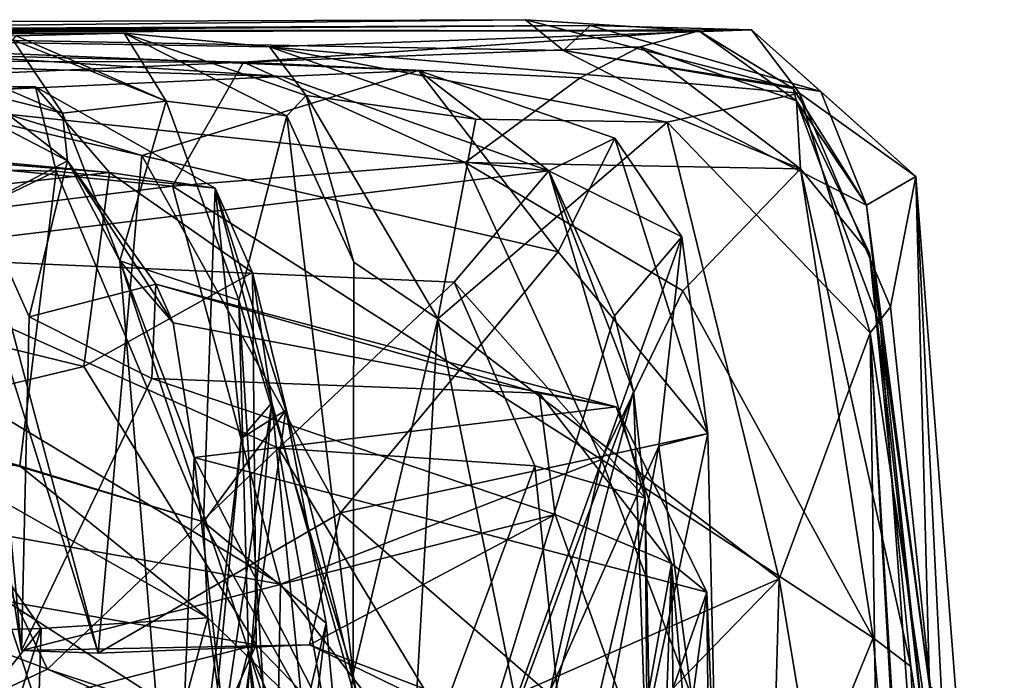
# Model space of a CAD drawing. Extents: x -36.62 to -27.05, y 15.28 to 19.76.
# Drawn here: x -27.81 to -27.46, y 19.49 to 19.73 of the extents above; entities that cross this region are included whole.
import ezdxf

# ---------------------------------------------------------------- set-up
doc = ezdxf.new("R2010")
doc.units = 0
doc.header["$MEASUREMENT"] = 0
doc.layers.add('1', color=7, linetype='Continuous')

msp = doc.modelspace()

# ---------------------------------------------------------------- linework, layer by layer
at = {"layer": '1'}
for points in [[(-27.62983, 19.72768, 10.47477), (-28.48836, 19.72495, 10.43839), (-27.56865, 19.72374, 10.78198)], [(-28.00318, 19.72387, 10.32491), (-28.48836, 19.72495, 10.43839), (-27.62983, 19.72768, 10.47477)], [(-28.17213, 19.72338, 11.00534), (-27.56865, 19.72374, 10.78198), (-28.48836, 19.72495, 10.43839)], [(-28.01466, 19.72282, 9.39818), (-27.60705, 19.72562, 9.97008), (-27.55, 19.72408, 9.71945)], [(-28.00318, 19.72387, 10.32491), (-27.60705, 19.72562, 9.97008), (-28.01466, 19.72282, 9.39818)], [(-27.62983, 19.72768, 10.47477), (-27.61639, 19.71678, 10.32234), (-28.00318, 19.72387, 10.32491)], [(-28.00318, 19.72387, 10.32491), (-27.61639, 19.71678, 10.32234), (-27.60705, 19.72562, 9.97008)], [(-27.62983, 19.72768, 10.47477), (-27.56865, 19.72374, 10.78198), (-27.53531, 19.70337, 10.43266)], [(-27.62983, 19.72768, 10.47477), (-27.53531, 19.70337, 10.43266), (-27.61639, 19.71678, 10.32234)], [(-27.61639, 19.71678, 10.32234), (-27.52554, 19.70226, 10.10722), (-27.60705, 19.72562, 9.97008)], [(-27.55, 19.72408, 9.71945), (-27.60705, 19.72562, 9.97008), (-27.52554, 19.70226, 10.10722)], [(-28.17213, 19.72338, 11.00534), (-27.72948, 19.71267, 11.58761), (-27.56865, 19.72374, 10.78198)], [(-28.04952, 19.71372, 11.86937), (-27.72948, 19.71267, 11.58761), (-28.17213, 19.72338, 11.00534)], [(-28.026, 19.72141, 8.78163), (-28.01466, 19.72282, 9.39818), (-27.77158, 19.72292, 8.84371)], [(-27.77158, 19.72292, 8.84371), (-27.80969, 19.72203, 8.25113), (-28.026, 19.72141, 8.78163)], [(-27.72022, 19.7181, 9.24983), (-28.01466, 19.72282, 9.39818), (-27.55, 19.72408, 9.71945)], [(-27.77158, 19.72292, 8.84371), (-28.01466, 19.72282, 9.39818), (-27.72022, 19.7181, 9.24983)], [(-27.89979, 19.72151, 7.61434), (-27.79332, 19.69462, 7.63998), (-27.83809, 19.71398, 7.44688)], [(-27.81082, 19.72059, 7.84614), (-27.79332, 19.69462, 7.63998), (-27.89979, 19.72151, 7.61434)], [(-27.75675, 19.6989, 8.09755), (-27.81082, 19.72059, 7.84614), (-27.80969, 19.72203, 8.25113)], [(-27.80969, 19.72203, 8.25113), (-27.77158, 19.72292, 8.84371), (-27.75675, 19.6989, 8.09755)], [(-27.75675, 19.6989, 8.09755), (-27.77158, 19.72292, 8.84371), (-27.71414, 19.69368, 8.54172)], [(-27.70729, 19.70086, 9.0631), (-27.77158, 19.72292, 8.84371), (-27.72022, 19.7181, 9.24983)], [(-27.70729, 19.70086, 9.0631), (-27.71414, 19.69368, 8.54172), (-27.77158, 19.72292, 8.84371)], [(-27.56865, 19.72374, 10.78198), (-27.72948, 19.71267, 11.58761), (-27.58935, 19.71807, 11.05596)], [(-27.53311, 19.7017, 9.4771), (-27.72022, 19.7181, 9.24983), (-27.55, 19.72408, 9.71945)], [(-27.58935, 19.71807, 11.05596), (-27.53414, 19.69907, 10.88751), (-27.56865, 19.72374, 10.78198)], [(-27.53414, 19.69907, 10.88751), (-27.53531, 19.70337, 10.43266), (-27.56865, 19.72374, 10.78198)], [(-27.52554, 19.70226, 10.10722), (-27.49198, 19.67232, 9.81687), (-27.55, 19.72408, 9.71945)], [(-27.49198, 19.67232, 9.81687), (-27.53311, 19.7017, 9.4771), (-27.55, 19.72408, 9.71945)], [(-27.71568, 19.70762, 6.21109), (-28.07215, 19.71816, 6.02165), (-27.8935, 19.719, 6.41279)], [(-27.87165, 19.70045, 6.05026), (-28.07215, 19.71816, 6.02165), (-27.71568, 19.70762, 6.21109)], [(-27.66764, 19.70969, 6.43921), (-27.71568, 19.70762, 6.21109), (-27.8935, 19.719, 6.41279)], [(-27.8316, 19.69487, 6.59962), (-27.76537, 19.67973, 6.57733), (-27.8935, 19.719, 6.41279)], [(-27.76537, 19.67973, 6.57733), (-27.66764, 19.70969, 6.43921), (-27.8935, 19.719, 6.41279)], [(-27.81082, 19.72059, 7.84614), (-27.75675, 19.6989, 8.09755), (-27.79332, 19.69462, 7.63998)], [(-27.72948, 19.71267, 11.58761), (-27.61056, 19.70713, 11.37794), (-27.58935, 19.71807, 11.05596)], [(-27.6474, 19.69255, 9.17611), (-27.70729, 19.70086, 9.0631), (-27.72022, 19.7181, 9.24983)], [(-27.5798, 19.69143, 9.22039), (-27.72022, 19.7181, 9.24983), (-27.53311, 19.7017, 9.4771)], [(-27.5798, 19.69143, 9.22039), (-27.6474, 19.69255, 9.17611), (-27.72022, 19.7181, 9.24983)], [(-27.53279, 19.67506, 11.3374), (-27.58935, 19.71807, 11.05596), (-27.61056, 19.70713, 11.37794)], [(-27.58935, 19.71807, 11.05596), (-27.53279, 19.67506, 11.3374), (-27.53414, 19.69907, 10.88751)], [(-27.52554, 19.70226, 10.10722), (-27.61639, 19.71678, 10.32234), (-27.50941, 19.66221, 10.31075)], [(-27.53531, 19.70337, 10.43266), (-27.50941, 19.66221, 10.31075), (-27.61639, 19.71678, 10.32234)], [(-28.04952, 19.71372, 11.86937), (-28.05687, 19.69811, 12.0647), (-27.72948, 19.71267, 11.58761)], [(-27.72948, 19.71267, 11.58761), (-28.05687, 19.69811, 12.0647), (-27.75446, 19.66893, 11.89923)], [(-27.83809, 19.71398, 7.44688), (-27.79162, 19.67784, 7.33822), (-27.84648, 19.70637, 6.95297)], [(-27.79332, 19.69462, 7.63998), (-27.79162, 19.67784, 7.33822), (-27.83809, 19.71398, 7.44688)], [(-27.72948, 19.71267, 11.58761), (-27.75446, 19.66893, 11.89923), (-27.65114, 19.67724, 11.73401)], [(-27.65114, 19.67724, 11.73401), (-27.61056, 19.70713, 11.37794), (-27.72948, 19.71267, 11.58761)], [(-28.10847, 19.68105, 3.18338), (-28.27719, 19.70816, 3.214), (-27.80283, 19.70394, 3.37277)], [(-27.80283, 19.70394, 3.37277), (-28.27719, 19.70816, 3.214), (-28.14131, 19.70786, 3.60337)], [(-27.80283, 19.70394, 3.37277), (-28.14131, 19.70786, 3.60337), (-27.77673, 19.67366, 3.66277)], [(-28.14131, 19.70786, 3.60337), (-28.08417, 19.69749, 3.75518), (-27.77673, 19.67366, 3.66277)], [(-27.62155, 19.67435, 6.08802), (-27.87165, 19.70045, 6.05026), (-27.71568, 19.70762, 6.21109)], [(-27.76537, 19.67973, 6.57733), (-27.61832, 19.64569, 6.65367), (-27.66764, 19.70969, 6.43921)], [(-27.66764, 19.70969, 6.43921), (-27.62155, 19.67435, 6.08802), (-27.71568, 19.70762, 6.21109)], [(-27.66764, 19.70969, 6.43921), (-27.61832, 19.64569, 6.65367), (-27.5983, 19.68586, 6.50435)], [(-27.62155, 19.67435, 6.08802), (-27.66764, 19.70969, 6.43921), (-27.5983, 19.68586, 6.50435)], [(-27.61056, 19.70713, 11.37794), (-27.65114, 19.67724, 11.73401), (-27.53279, 19.67506, 11.3374)], [(-27.80283, 19.70394, 3.37277), (-27.79558, 19.67417, 3.26811), (-28.10847, 19.68105, 3.18338)], [(-27.79162, 19.67784, 7.33822), (-27.8225, 19.66159, 7.01595), (-27.84648, 19.70637, 6.95297)], [(-27.80283, 19.70394, 3.37277), (-27.7394, 19.66814, 3.33426), (-27.79558, 19.67417, 3.26811)], [(-27.77673, 19.67366, 3.66277), (-27.7394, 19.66814, 3.33426), (-27.80283, 19.70394, 3.37277)], [(-27.86907, 19.64438, 5.9252), (-27.87165, 19.70045, 6.05026), (-27.62155, 19.67435, 6.08802)], [(-27.69048, 19.64209, 8.95621), (-27.71414, 19.69368, 8.54172), (-27.70729, 19.70086, 9.0631)], [(-27.70729, 19.70086, 9.0631), (-27.66078, 19.62201, 9.0331), (-27.69048, 19.64209, 8.95621)], [(-27.70729, 19.70086, 9.0631), (-27.6474, 19.69255, 9.17611), (-27.66078, 19.62201, 9.0331)], [(-27.50813, 19.61712, 9.22452), (-27.5798, 19.69143, 9.22039), (-27.53311, 19.7017, 9.4771)], [(-27.53531, 19.70337, 10.43266), (-27.53414, 19.69907, 10.88751), (-27.50941, 19.66221, 10.31075)], [(-27.53311, 19.7017, 9.4771), (-27.50092, 19.6263, 9.48298), (-27.50813, 19.61712, 9.22452)], [(-27.53311, 19.7017, 9.4771), (-27.49198, 19.67232, 9.81687), (-27.50092, 19.6263, 9.48298)], [(-27.50941, 19.66221, 10.31075), (-27.49198, 19.67232, 9.81687), (-27.52554, 19.70226, 10.10722)], [(-28.08417, 19.69749, 3.75518), (-27.97567, 19.65147, 3.8039), (-27.77673, 19.67366, 3.66277)], [(-27.75446, 19.66893, 11.89923), (-28.05687, 19.69811, 12.0647), (-27.91627, 19.6489, 12.07453)], [(-27.75675, 19.6989, 8.09755), (-27.77305, 19.64257, 7.59759), (-27.79332, 19.69462, 7.63998)], [(-27.73109, 19.62863, 8.15434), (-27.77305, 19.64257, 7.59759), (-27.75675, 19.6989, 8.09755)], [(-27.75675, 19.6989, 8.09755), (-27.71414, 19.69368, 8.54172), (-27.73109, 19.62863, 8.15434)], [(-27.50833, 19.64519, 11.22776), (-27.50454, 19.61947, 10.91707), (-27.53414, 19.69907, 10.88751)], [(-27.50454, 19.61947, 10.91707), (-27.50941, 19.66221, 10.31075), (-27.53414, 19.69907, 10.88751)], [(-27.53279, 19.67506, 11.3374), (-27.50833, 19.64519, 11.22776), (-27.53414, 19.69907, 10.88751)], [(-27.8316, 19.69487, 6.59962), (-27.83319, 19.67224, 6.74697), (-27.78077, 19.504, 6.97631)], [(-27.8316, 19.69487, 6.59962), (-27.78077, 19.504, 6.97631), (-27.76537, 19.67973, 6.57733)], [(-27.77305, 19.64257, 7.59759), (-27.79162, 19.67784, 7.33822), (-27.79332, 19.69462, 7.63998)], [(-27.71414, 19.69368, 8.54172), (-27.69066, 19.49653, 8.80698), (-27.73109, 19.62863, 8.15434)], [(-27.71414, 19.69368, 8.54172), (-27.69048, 19.64209, 8.95621), (-27.69066, 19.49653, 8.80698)], [(-27.66078, 19.62201, 9.0331), (-27.6474, 19.69255, 9.17611), (-27.5798, 19.69143, 9.22039)], [(-27.66078, 19.62201, 9.0331), (-27.5798, 19.69143, 9.22039), (-27.5403, 19.53018, 8.97306)], [(-27.5403, 19.53018, 8.97306), (-27.5798, 19.69143, 9.22039), (-27.50813, 19.61712, 9.22452)], [(-27.62155, 19.67435, 6.08802), (-27.5983, 19.68586, 6.50435), (-27.57467, 19.65101, 6.47798)], [(-27.61832, 19.64569, 6.65367), (-27.56549, 19.58154, 6.7498), (-27.5983, 19.68586, 6.50435)], [(-27.57467, 19.65101, 6.47798), (-27.5983, 19.68586, 6.50435), (-27.56549, 19.58154, 6.7498)], [(-28.10847, 19.68105, 3.18338), (-27.79558, 19.67417, 3.26811), (-27.93353, 19.60733, 3.09444)], [(-27.69519, 19.55353, 6.8585), (-27.76537, 19.67973, 6.57733), (-27.78077, 19.504, 6.97631)], [(-27.69519, 19.55353, 6.8585), (-27.61832, 19.64569, 6.65367), (-27.76537, 19.67973, 6.57733)], [(-27.8225, 19.66159, 7.01595), (-27.79162, 19.67784, 7.33822), (-27.80508, 19.6227, 7.1301)], [(-27.79162, 19.67784, 7.33822), (-27.7604, 19.63429, 7.31952), (-27.80508, 19.6227, 7.1301)], [(-27.77305, 19.64257, 7.59759), (-27.75421, 19.62059, 7.43147), (-27.79162, 19.67784, 7.33822)], [(-27.7604, 19.63429, 7.31952), (-27.79162, 19.67784, 7.33822), (-27.75421, 19.62059, 7.43147)], [(-27.60298, 19.57235, 11.88585), (-27.65114, 19.67724, 11.73401), (-27.75446, 19.66893, 11.89923)], [(-27.57433, 19.63194, 11.71335), (-27.53279, 19.67506, 11.3374), (-27.65114, 19.67724, 11.73401)], [(-27.60298, 19.57235, 11.88585), (-27.57433, 19.63194, 11.71335), (-27.65114, 19.67724, 11.73401)], [(-27.77673, 19.67366, 3.66277), (-27.97567, 19.65147, 3.8039), (-27.78582, 19.60524, 3.85343)], [(-27.79558, 19.67417, 3.26811), (-27.74351, 19.55029, 3.15613), (-27.93353, 19.60733, 3.09444)], [(-27.65502, 19.63492, 5.95535), (-27.86907, 19.64438, 5.9252), (-27.62155, 19.67435, 6.08802)], [(-27.74351, 19.55029, 3.15613), (-27.80845, 19.57007, 3.07486), (-27.79558, 19.67417, 3.26811)], [(-27.79558, 19.67417, 3.26811), (-27.80845, 19.57007, 3.07486), (-27.74351, 19.55029, 3.15613)], [(-27.74351, 19.55029, 3.15613), (-27.79558, 19.67417, 3.26811), (-27.7394, 19.66814, 3.33426)], [(-27.72623, 19.63834, 3.712), (-27.77673, 19.67366, 3.66277), (-27.78582, 19.60524, 3.85343)], [(-27.77673, 19.67366, 3.66277), (-27.72623, 19.63834, 3.712), (-27.7394, 19.66814, 3.33426)], [(-27.65502, 19.63492, 5.95535), (-27.62155, 19.67435, 6.08802), (-27.58753, 19.55873, 5.92043)], [(-27.57467, 19.65101, 6.47798), (-27.59837, 19.62312, 6.2199), (-27.62155, 19.67435, 6.08802)], [(-27.62155, 19.67435, 6.08802), (-27.59837, 19.62312, 6.2199), (-27.59175, 19.5964, 6.05381)], [(-27.58753, 19.55873, 5.92043), (-27.62155, 19.67435, 6.08802), (-27.59175, 19.5964, 6.05381)], [(-27.57433, 19.63194, 11.71335), (-27.50708, 19.50936, 11.78168), (-27.53279, 19.67506, 11.3374)], [(-27.49382, 19.49925, 11.60336), (-27.50833, 19.64519, 11.22776), (-27.53279, 19.67506, 11.3374)], [(-27.53279, 19.67506, 11.3374), (-27.50708, 19.50936, 11.78168), (-27.49382, 19.49925, 11.60336)], [(-27.91627, 19.6489, 12.07453), (-27.71638, 19.5283, 12.05879), (-27.75446, 19.66893, 11.89923)], [(-27.80781, 19.50483, 7.00043), (-27.78077, 19.504, 6.97631), (-27.83319, 19.67224, 6.74697)], [(-27.83319, 19.67224, 6.74697), (-27.8225, 19.66159, 7.01595), (-27.80781, 19.50483, 7.00043)], [(-27.60298, 19.57235, 11.88585), (-27.75446, 19.66893, 11.89923), (-27.71638, 19.5283, 12.05879)], [(-27.48717, 19.49218, 10.42337), (-27.49198, 19.67232, 9.81687), (-27.50941, 19.66221, 10.31075)], [(-27.49198, 19.67232, 9.81687), (-27.47962, 19.4233, 9.64821), (-27.50092, 19.6263, 9.48298)], [(-27.49198, 19.67232, 9.81687), (-27.47768, 19.48696, 10.0273), (-27.47962, 19.4233, 9.64821)], [(-27.49198, 19.67232, 9.81687), (-27.48717, 19.49218, 10.42337), (-27.47768, 19.48696, 10.0273)], [(-27.7394, 19.66814, 3.33426), (-27.71446, 19.58976, 3.34283), (-27.74351, 19.55029, 3.15613)], [(-27.7394, 19.66814, 3.33426), (-27.71941, 19.59238, 3.66974), (-27.73014, 19.5799, 3.51293)], [(-27.7394, 19.66814, 3.33426), (-27.72623, 19.63834, 3.712), (-27.71941, 19.59238, 3.66974)], [(-27.7394, 19.66814, 3.33426), (-27.73014, 19.5799, 3.51293), (-27.71446, 19.58976, 3.34283)], [(-27.50941, 19.66221, 10.31075), (-27.50454, 19.61947, 10.91707), (-27.48717, 19.49218, 10.42337)], [(-27.80781, 19.50483, 7.00043), (-27.8225, 19.66159, 7.01595), (-27.80508, 19.6227, 7.1301)], [(-27.99743, 19.55429, 3.99323), (-27.78582, 19.60524, 3.85343), (-27.97567, 19.65147, 3.8039)], [(-27.91627, 19.6489, 12.07453), (-27.97206, 19.57346, 12.12592), (-27.71638, 19.5283, 12.05879)], [(-27.58271, 19.57709, 6.60844), (-27.67771, 19.36317, 6.49465), (-27.57467, 19.65101, 6.47798)], [(-27.59837, 19.62312, 6.2199), (-27.57467, 19.65101, 6.47798), (-27.67771, 19.36317, 6.49465)], [(-27.58271, 19.57709, 6.60844), (-27.57467, 19.65101, 6.47798), (-27.56549, 19.58154, 6.7498)], [(-27.56549, 19.58154, 6.7498), (-27.61832, 19.64569, 6.65367), (-27.69519, 19.55353, 6.8585)], [(-27.48671, 19.45501, 11.37684), (-27.50454, 19.61947, 10.91707), (-27.50833, 19.64519, 11.22776)], [(-27.49382, 19.49925, 11.60336), (-27.48671, 19.45501, 11.37684), (-27.50833, 19.64519, 11.22776)], [(-27.88792, 19.53169, 5.81767), (-27.86907, 19.64438, 5.9252), (-27.79863, 19.49831, 5.7987)], [(-27.71702, 19.57639, 5.87369), (-27.86907, 19.64438, 5.9252), (-27.65502, 19.63492, 5.95535)], [(-27.71702, 19.57639, 5.87369), (-27.79863, 19.49831, 5.7987), (-27.86907, 19.64438, 5.9252)], [(-27.72765, 19.50485, 8.10569), (-27.75347, 19.4064, 7.75041), (-27.77305, 19.64257, 7.59759)], [(-27.75347, 19.4064, 7.75041), (-27.74688, 19.57304, 7.51163), (-27.77305, 19.64257, 7.59759)], [(-27.77305, 19.64257, 7.59759), (-27.73109, 19.62863, 8.15434), (-27.72765, 19.50485, 8.10569)], [(-27.75421, 19.62059, 7.43147), (-27.77305, 19.64257, 7.59759), (-27.74688, 19.57304, 7.51163)], [(-27.69048, 19.64209, 8.95621), (-27.66078, 19.62201, 9.0331), (-27.69066, 19.49653, 8.80698)], [(-27.72498, 19.50687, 4.01606), (-27.72623, 19.63834, 3.712), (-27.78582, 19.60524, 3.85343)], [(-27.72623, 19.63834, 3.712), (-27.68303, 19.46334, 4.02876), (-27.71941, 19.59238, 3.66974)], [(-27.72623, 19.63834, 3.712), (-27.72498, 19.50687, 4.01606), (-27.68303, 19.46334, 4.02876)], [(-27.7604, 19.63429, 7.31952), (-27.76181, 19.60095, 7.17909), (-27.80508, 19.6227, 7.1301)], [(-27.62499, 19.59581, 7.22115), (-27.76181, 19.60095, 7.17909), (-27.7604, 19.63429, 7.31952)], [(-27.59783, 19.59096, 7.36639), (-27.62499, 19.59581, 7.22115), (-27.7604, 19.63429, 7.31952)], [(-27.59783, 19.59096, 7.36639), (-27.7604, 19.63429, 7.31952), (-27.75421, 19.62059, 7.43147)], [(-27.65502, 19.63492, 5.95535), (-27.62649, 19.57014, 5.88867), (-27.71702, 19.57639, 5.87369)], [(-27.65502, 19.63492, 5.95535), (-27.58753, 19.55873, 5.92043), (-27.62649, 19.57014, 5.88867)], [(-27.57433, 19.63194, 11.71335), (-27.60298, 19.57235, 11.88585), (-27.50708, 19.50936, 11.78168)], [(-27.71202, 19.32589, 8.49936), (-27.72765, 19.50485, 8.10569), (-27.73109, 19.62863, 8.15434)], [(-27.69066, 19.49653, 8.80698), (-27.71202, 19.32589, 8.49936), (-27.73109, 19.62863, 8.15434)], [(-27.47962, 19.4233, 9.64821), (-27.50813, 19.61712, 9.22452), (-27.50092, 19.6263, 9.48298)], [(-27.76181, 19.60095, 7.17909), (-27.80781, 19.50483, 7.00043), (-27.80508, 19.6227, 7.1301)], [(-27.59783, 19.59096, 7.36639), (-27.75421, 19.62059, 7.43147), (-27.74688, 19.57304, 7.51163)], [(-27.69066, 19.49653, 8.80698), (-27.66078, 19.62201, 9.0331), (-27.67373, 19.39254, 8.81107)], [(-27.59175, 19.5964, 6.05381), (-27.59837, 19.62312, 6.2199), (-27.67771, 19.36317, 6.49465)], [(-27.67373, 19.39254, 8.81107), (-27.66078, 19.62201, 9.0331), (-27.63368, 19.48907, 8.90717)], [(-27.66078, 19.62201, 9.0331), (-27.5403, 19.53018, 8.97306), (-27.63368, 19.48907, 8.90717)], [(-27.50373, 19.31199, 8.86834), (-27.5403, 19.53018, 8.97306), (-27.50813, 19.61712, 9.22452)], [(-27.50813, 19.61712, 9.22452), (-27.46076, 18.78175, 9.03502), (-27.50373, 19.31199, 8.86834)], [(-27.4782, 19.11908, 9.26196), (-27.46076, 18.78175, 9.03502), (-27.50813, 19.61712, 9.22452)], [(-27.50813, 19.61712, 9.22452), (-27.47962, 19.4233, 9.64821), (-27.4782, 19.11908, 9.26196)], [(-27.48671, 19.45501, 11.37684), (-27.4893, 19.41228, 10.819), (-27.50454, 19.61947, 10.91707)], [(-27.48717, 19.49218, 10.42337), (-27.50454, 19.61947, 10.91707), (-27.4893, 19.41228, 10.819)], [(-27.94736, 19.58002, 3.0081), (-27.93353, 19.60733, 3.09444), (-27.80845, 19.57007, 3.07486)], [(-27.93353, 19.60733, 3.09444), (-27.74351, 19.55029, 3.15613), (-27.80845, 19.57007, 3.07486)], [(-27.99743, 19.55429, 3.99323), (-27.72498, 19.50687, 4.01606), (-27.78582, 19.60524, 3.85343)], [(-27.88745, 19.60533, 2.07734), (-27.79228, 19.42241, 2.04), (-27.76479, 19.37191, 1.98777)], [(-27.76479, 19.37191, 1.98777), (-27.81592, 19.52608, 1.97898), (-27.88745, 19.60533, 2.07734)], [(-27.88745, 19.60533, 2.07734), (-27.88245, 19.50068, 2.17557), (-27.79228, 19.42241, 2.04)], [(-27.80781, 19.50483, 7.00043), (-27.76181, 19.60095, 7.17909), (-27.61935, 19.55295, 7.11133)], [(-27.61935, 19.55295, 7.11133), (-27.76181, 19.60095, 7.17909), (-27.62499, 19.59581, 7.22115)], [(-27.67771, 19.36317, 6.49465), (-27.67568, 19.27519, 6.41911), (-27.59175, 19.5964, 6.05381)], [(-27.58397, 19.373, 5.98055), (-27.59175, 19.5964, 6.05381), (-27.67568, 19.27519, 6.41911)], [(-27.59175, 19.5964, 6.05381), (-27.58397, 19.373, 5.98055), (-27.58753, 19.55873, 5.92043)], [(-27.62499, 19.59581, 7.22115), (-27.59783, 19.59096, 7.36639), (-27.57824, 19.5356, 7.26311)], [(-27.57824, 19.5356, 7.26311), (-27.61935, 19.55295, 7.11133), (-27.62499, 19.59581, 7.22115)], [(-27.71941, 19.59238, 3.66974), (-27.76701, 19.27284, 3.81839), (-27.73014, 19.5799, 3.51293)], [(-27.74491, 19.2872, 3.95132), (-27.76701, 19.27284, 3.81839), (-27.71941, 19.59238, 3.66974)], [(-27.73014, 19.5799, 3.51293), (-27.76105, 19.25839, 3.69982), (-27.71446, 19.58976, 3.34283)], [(-27.71446, 19.58976, 3.34283), (-27.76105, 19.25839, 3.69982), (-27.70025, 19.5146, 3.26049)], [(-27.74688, 19.57304, 7.51163), (-27.56578, 19.52553, 7.49272), (-27.59783, 19.59096, 7.36639)], [(-27.74491, 19.2872, 3.95132), (-27.71941, 19.59238, 3.66974), (-27.6775, 19.1738, 4.31496)], [(-27.71446, 19.58976, 3.34283), (-27.70025, 19.5146, 3.26049), (-27.74351, 19.55029, 3.15613)], [(-27.68303, 19.46334, 4.02876), (-27.6775, 19.1738, 4.31496), (-27.71941, 19.59238, 3.66974)], [(-27.59783, 19.59096, 7.36639), (-27.56578, 19.52553, 7.49272), (-27.57824, 19.5356, 7.26311)], [(-27.80845, 19.57007, 3.07486), (-27.84392, 19.57435, 2.76204), (-27.94736, 19.58002, 3.0081)], [(-27.73014, 19.5799, 3.51293), (-27.76701, 19.27284, 3.81839), (-27.76105, 19.25839, 3.69982)], [(-27.59051, 19.46262, 6.95064), (-27.56549, 19.58154, 6.7498), (-27.69519, 19.55353, 6.8585)], [(-27.56549, 19.58154, 6.7498), (-27.59051, 19.46262, 6.95064), (-27.56164, 19.4163, 6.90993)], [(-27.58271, 19.57709, 6.60844), (-27.56549, 19.58154, 6.7498), (-27.56164, 19.4163, 6.90993)], [(-27.71702, 19.57639, 5.87369), (-27.69542, 19.45407, 5.81218), (-27.79863, 19.49831, 5.7987)], [(-27.71702, 19.57639, 5.87369), (-27.65965, 19.48131, 5.82803), (-27.69542, 19.45407, 5.81218)], [(-27.71702, 19.57639, 5.87369), (-27.62649, 19.57014, 5.88867), (-27.65965, 19.48131, 5.82803)], [(-27.64075, 19.27237, 6.87732), (-27.67771, 19.36317, 6.49465), (-27.58271, 19.57709, 6.60844)], [(-27.64075, 19.27237, 6.87732), (-27.58271, 19.57709, 6.60844), (-27.56164, 19.4163, 6.90993)], [(-27.97206, 19.57346, 12.12592), (-28.02539, 19.22149, 12.14364), (-27.71967, 19.34472, 12.12889)], [(-27.71967, 19.34472, 12.12889), (-27.71638, 19.5283, 12.05879), (-27.97206, 19.57346, 12.12592)], [(-27.89635, 19.50954, 2.57904), (-27.84392, 19.57435, 2.76204), (-27.80092, 19.5126, 2.84017)], [(-27.84392, 19.57435, 2.76204), (-27.74205, 19.51642, 2.98426), (-27.80092, 19.5126, 2.84017)], [(-27.80845, 19.57007, 3.07486), (-27.74205, 19.51642, 2.98426), (-27.84392, 19.57435, 2.76204)], [(-27.72078, 19.34019, 7.74278), (-27.74688, 19.57304, 7.51163), (-27.75347, 19.4064, 7.75041)], [(-27.74688, 19.57304, 7.51163), (-27.72078, 19.34019, 7.74278), (-27.62991, 19.34317, 7.72681)], [(-27.62991, 19.34317, 7.72681), (-27.56578, 19.52553, 7.49272), (-27.74688, 19.57304, 7.51163)], [(-27.71638, 19.5283, 12.05879), (-27.63587, 19.42423, 12.09295), (-27.60298, 19.57235, 11.88585)], [(-27.54444, 19.41819, 11.98675), (-27.60298, 19.57235, 11.88585), (-27.63587, 19.42423, 12.09295)], [(-27.50708, 19.50936, 11.78168), (-27.60298, 19.57235, 11.88585), (-27.54444, 19.41819, 11.98675)], [(-27.74351, 19.55029, 3.15613), (-27.74205, 19.51642, 2.98426), (-27.80845, 19.57007, 3.07486)], [(-27.61403, 19.44505, 5.83946), (-27.65965, 19.48131, 5.82803), (-27.62649, 19.57014, 5.88867)], [(-27.61403, 19.44505, 5.83946), (-27.62649, 19.57014, 5.88867), (-27.58753, 19.55873, 5.92043)], [(-27.61403, 19.44505, 5.83946), (-27.58753, 19.55873, 5.92043), (-27.586, 19.37054, 5.88665)], [(-27.58753, 19.55873, 5.92043), (-27.58397, 19.373, 5.98055), (-27.586, 19.37054, 5.88665)], [(-27.72498, 19.50687, 4.01606), (-27.99743, 19.55429, 3.99323), (-27.91608, 19.45813, 4.11809)], [(-27.80781, 19.50483, 7.00043), (-27.61935, 19.55295, 7.11133), (-27.70609, 19.50694, 7.00122)], [(-27.69519, 19.55353, 6.8585), (-27.78077, 19.504, 6.97631), (-27.70609, 19.50694, 7.00122)], [(-27.69519, 19.55353, 6.8585), (-27.70609, 19.50694, 7.00122), (-27.59051, 19.46262, 6.95064)], [(-27.70609, 19.50694, 7.00122), (-27.61935, 19.55295, 7.11133), (-27.58143, 19.44655, 7.03908)], [(-27.58143, 19.44655, 7.03908), (-27.61935, 19.55295, 7.11133), (-27.57824, 19.5356, 7.26311)], [(-27.74351, 19.55029, 3.15613), (-27.70025, 19.5146, 3.26049), (-27.7045, 19.47988, 3.1173)], [(-27.7045, 19.47988, 3.1173), (-27.74205, 19.51642, 2.98426), (-27.74351, 19.55029, 3.15613)], [(-27.57824, 19.5356, 7.26311), (-27.57285, 19.47274, 7.40524), (-27.64211, 19.17679, 7.45099)], [(-27.64211, 19.17679, 7.45099), (-27.57663, 19.40001, 7.13934), (-27.57824, 19.5356, 7.26311)], [(-27.57824, 19.5356, 7.26311), (-27.57663, 19.40001, 7.13934), (-27.58143, 19.44655, 7.03908)], [(-27.57285, 19.47274, 7.40524), (-27.57824, 19.5356, 7.26311), (-27.56578, 19.52553, 7.49272)], [(-27.79863, 19.49831, 5.7987), (-27.87067, 19.46442, 5.74058), (-27.88792, 19.53169, 5.81767)], [(-27.67373, 19.39254, 8.81107), (-27.63368, 19.48907, 8.90717), (-27.5403, 19.53018, 8.97306)], [(-27.67373, 19.39254, 8.81107), (-27.5403, 19.53018, 8.97306), (-27.54695, 19.28856, 8.76132)], [(-27.54695, 19.28856, 8.76132), (-27.5403, 19.53018, 8.97306), (-27.50373, 19.31199, 8.86834)], [(-27.63587, 19.42423, 12.09295), (-27.71638, 19.5283, 12.05879), (-27.71967, 19.34472, 12.12889)], [(-27.91355, 19.38329, 1.80433), (-27.81592, 19.52608, 1.97898), (-27.80014, 19.37266, 1.91637)], [(-27.80014, 19.37266, 1.91637), (-27.81592, 19.52608, 1.97898), (-27.76479, 19.37191, 1.98777)], [(-27.56358, 19.30472, 7.71178), (-27.56578, 19.52553, 7.49272), (-27.62991, 19.34317, 7.72681)], [(-27.55471, 19.25506, 7.69866), (-27.57285, 19.47274, 7.40524), (-27.56578, 19.52553, 7.49272)], [(-27.56358, 19.30472, 7.71178), (-27.55471, 19.25506, 7.69866), (-27.56578, 19.52553, 7.49272)], [(-27.85376, 19.48397, 4.39374), (-27.8117, 19.52138, 4.52645), (-27.75191, 19.48283, 4.50203)], [(-27.75191, 19.48283, 4.50203), (-27.8117, 19.52138, 4.52645), (-27.81907, 19.45681, 4.70461)], [(-27.80848, 19.27194, 3.17263), (-27.80092, 19.5126, 2.84017), (-27.74205, 19.51642, 2.98426)], [(-27.80848, 19.27194, 3.17263), (-27.74205, 19.51642, 2.98426), (-27.70735, 19.26992, 3.35822)], [(-27.74205, 19.51642, 2.98426), (-27.7045, 19.47988, 3.1173), (-27.70735, 19.26992, 3.35822)], [(-27.80092, 19.5126, 2.84017), (-27.87189, 19.42375, 2.73119), (-27.89635, 19.50954, 2.57904)], [(-27.89169, 19.22203, 2.99264), (-27.80092, 19.5126, 2.84017), (-27.80848, 19.27194, 3.17263)], [(-27.87189, 19.42375, 2.73119), (-27.80092, 19.5126, 2.84017), (-27.89169, 19.22203, 2.99264)], [(-27.68388, 19.33882, 3.35991), (-27.70025, 19.5146, 3.26049), (-27.76105, 19.25839, 3.69982)], [(-27.7045, 19.47988, 3.1173), (-27.70025, 19.5146, 3.26049), (-27.68388, 19.33882, 3.35991)], [(-27.50708, 19.50936, 11.78168), (-27.54444, 19.41819, 11.98675), (-27.47884, 19.18691, 11.90578)], [(-27.47884, 19.18691, 11.90578), (-27.49382, 19.49925, 11.60336), (-27.50708, 19.50936, 11.78168)], [(-27.72498, 19.50687, 4.01606), (-27.91608, 19.45813, 4.11809), (-27.78054, 19.38287, 4.22701)], [(-27.80781, 19.50483, 7.00043), (-27.70609, 19.50694, 7.00122), (-27.78077, 19.504, 6.97631)], [(-27.72498, 19.50687, 4.01606), (-27.78054, 19.38287, 4.22701), (-27.69096, 19.31267, 4.27796)], [(-27.68303, 19.46334, 4.02876), (-27.72498, 19.50687, 4.01606), (-27.69096, 19.31267, 4.27796)], [(-27.70609, 19.50694, 7.00122), (-27.58143, 19.44655, 7.03908), (-27.59051, 19.46262, 6.95064)], [(-27.71776, 19.43289, 7.95279), (-27.75347, 19.4064, 7.75041), (-27.72765, 19.50485, 8.10569)], [(-27.71776, 19.43289, 7.95279), (-27.72765, 19.50485, 8.10569), (-27.69949, 19.44248, 8.08749)], [(-27.72765, 19.50485, 8.10569), (-27.69518, 19.4018, 8.22528), (-27.69949, 19.44248, 8.08749)], [(-27.72765, 19.50485, 8.10569), (-27.71202, 19.32589, 8.49936), (-27.69518, 19.4018, 8.22528)], [(-27.89185, 19.25266, 2.24081), (-27.79228, 19.42241, 2.04), (-27.88245, 19.50068, 2.17557)], [(-27.49382, 19.49925, 11.60336), (-27.47884, 19.18691, 11.90578), (-27.48671, 19.45501, 11.37684)], [(-27.79863, 19.49831, 5.7987), (-27.67755, 19.45819, 5.66343), (-27.87067, 19.46442, 5.74058)], [(-27.79863, 19.49831, 5.7987), (-27.69542, 19.45407, 5.81218), (-27.67755, 19.45819, 5.66343)], [(-27.71202, 19.32589, 8.49936), (-27.69066, 19.49653, 8.80698), (-27.66455, 19.27762, 8.69383)], [(-27.69066, 19.49653, 8.80698), (-27.67373, 19.39254, 8.81107), (-27.66455, 19.27762, 8.69383)]]:
    msp.add_3dface(points, dxfattribs=at)

doc.saveas('drawing.dxf')
